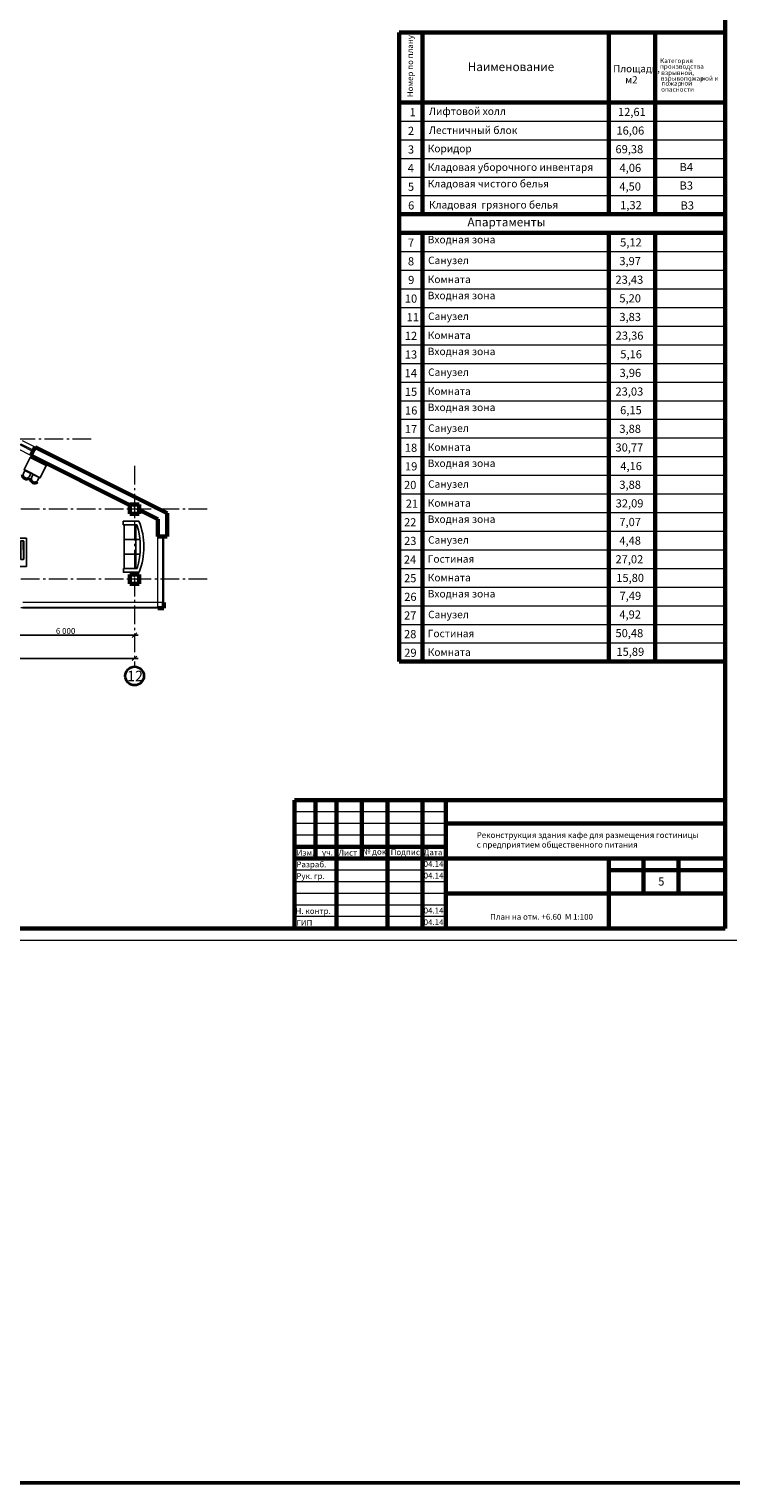
# Model space of a CAD drawing. Units: millimetres. Extents: x -106844 to 321972, y -1882 to 115678.
# Drawn here: x 21289 to 21590, y 1616 to 2240 of the extents above; entities that cross this region are included whole.
import ezdxf

# ---------------------------------------------------------------- set-up
doc = ezdxf.new("R2010")
doc.units = ezdxf.units.MM
doc.linetypes.add('GOST2.303 6', pattern=[12, 8, -1.5, 1, -1.5])
for name, color, linetype, lineweight in [('0_Ном_пера__1', 7, 'Continuous', 13), ('2D-чертеж - Общий_Ном_пера__202', 7, 'Continuous', 13), ('2D-чертеж - Общий_Ном_пера__204', 7, 'Continuous', 35), ('Lines_Ном_пера__201', 7, 'Continuous', 5), ('Lines_Ном_пера__203', 7, 'Continuous', 20), ('Lines_Ном_пера__205', 7, 'Continuous', 60), ('Text blocks_Ном_пера__1', 7, 'Continuous', 13), ('Text blocks_Ном_пера__201', 7, 'Continuous', 5), ('ВК', 7, 'Continuous', 50), ('Интерьер- Перегородка_Ном_пера__205', 7, 'Continuous', 60), ('Конструктивный - Несущий_Ном_пера__201', 7, 'Continuous', 5), ('Конструктивный - Несущий_Ном_пера__205', 7, 'Continuous', 60), ('Окна ArchiCAD_Ном_пера__203', 7, 'Continuous', 20), ('Окна ArchiCAD_Ном_пера__205', 7, 'Continuous', 60), ('Элемент модели - Зона_Ном_пера__202', 7, 'Continuous', 13)]:
    doc.layers.add(name, color=color, linetype=linetype, lineweight=lineweight)
for name, color, linetype in [('B-FURNITURE', 22, 'Continuous'), ('Dimensioning', 7, 'Continuous'), ('Обозначение', 7, 'Continuous'), ('Окна ArchiCAD', 7, 'Continuous'), ('Технология', 1, 'Continuous')]:
    doc.layers.add(name, color=color, linetype=linetype)
doc.styles.add('азат', font='isocpeui.ttf')

# ---------------------------------------------------------------- blocks, each defined once
blk = doc.blocks.new('Окно металлическое криволинейное 13_21')
at = {"layer": 'Окна ArchiCAD_Ном_пера__203', "linetype": 'Continuous'}
for p, q in [((-300, 150), (300, 150)), ((-300, 0), (-250, 0)), ((-250, 0), (-250, -50)), ((-250, 0), (250, 0)), ((250, -50), (250, 0)), ((250, 0), (300, 0)), ((-250, -50), (-300, -50)), ((-300, -250), (300, -250)), ((250, -50), (-250, -50)), ((300, -50), (250, -50))]:
    blk.add_line(p, q, dxfattribs=at)
at = {"layer": 'Окна ArchiCAD_Ном_пера__205', "linetype": 'Continuous'}
for p, q in [((-300, 0), (-300, -50)), ((300, 0), (300, -50))]:
    blk.add_line(p, q, dxfattribs=at)
blk = doc.blocks.new('Окно металлическое криволинейное 13_17')
at = {"layer": 'Окна ArchiCAD_Ном_пера__203', "linetype": 'Continuous'}
for p, q in [((-1542, 0), (1542, 0)), ((-1542, 0), (-1492, 0)), ((-1492, 0), (-1492, -50)), ((-1492, 0), (1492, 0)), ((1492, -50), (1492, 0)), ((1492, 0), (1542, 0)), ((-1492, -50), (-1542, -50)), ((-1542, -250), (1542, -250)), ((1492, -50), (-1492, -50)), ((1542, -50), (1492, -50))]:
    blk.add_line(p, q, dxfattribs=at)
at = {"layer": 'Окна ArchiCAD_Ном_пера__205', "linetype": 'Continuous'}
for p, q in [((-1542, 0), (-1542, -50)), ((1542, 0), (1542, -50))]:
    blk.add_line(p, q, dxfattribs=at)
blk = doc.blocks.new('Окно металлическое криволинейное 13_29')
at = {"layer": 'Окна ArchiCAD_Ном_пера__203', "linetype": 'Continuous'}
for p, q in [((-3025, 0), (3025, 0)), ((-3025, 0), (-2975, 0)), ((-2975, 0), (-2975, -50)), ((-2975, 0), (2975, 0)), ((2975, -50), (2975, 0)), ((2975, 0), (3025, 0)), ((-2975, -50), (-3025, -50)), ((-3025, -250), (3025, -250)), ((2975, -50), (-2975, -50)), ((3025, -50), (2975, -50))]:
    blk.add_line(p, q, dxfattribs=at)
at = {"layer": 'Окна ArchiCAD_Ном_пера__205', "linetype": 'Continuous'}
for p, q in [((-3025, 0), (-3025, -50)), ((3025, 0), (3025, -50))]:
    blk.add_line(p, q, dxfattribs=at)
blk = doc.blocks.new('A$C4A635555')
at = {"layer": 'Технология'}
for p, q in [((1.04, 6.92, 0), (1.25, 7.14, 0)), ((2.1, 4.24, 0), (4, 6.28, 0)), ((2.56, 7.79, 0), (2.65, 8.11, 0)), ((3.04, 8.3, 0), (2.73, 8.18, 0)), ((4, 6.28, 0), (3, 7.21, 0)), ((3, 7.21, 0), (4, 6.28, 0)), ((3.63, 9.7, 0), (3.84, 9.93, 0)), ((4.69, 7.02, 0), (3.69, 7.95, 0)), ((4.69, 7.02, 0), (6.59, 9.06, 0)), ((6.59, 9.06, 0), (5.59, 9.99, 0)), ((5.59, 9.99, 0), (6.59, 9.06, 0)), ((0.45, 5.52, 0), (0.14, 5.4, 0)), ((2.1, 4.24, 0), (1.1, 5.17, 0))]:
    blk.add_line(p, q, dxfattribs=at)
at = {"layer": 'Технология', "ltscale": 2}
for p, q in [((4.49, 6.57, 0), (7.02, 9.3, 0)), ((7.02, 9.3, 0), (11.1, 5.5, 0)), ((5.99, 0, 0), (1.9, 3.79, 0))]:
    blk.add_line(p, q, dxfattribs=at)
at = {"layer": 'Технология', "ltscale": 2, "elevation": 0}
blk.add_lwpolyline([(5.99, 0), (1.91, 3.79), (7.02, 9.3), (11.1, 5.51)], close=True, dxfattribs=at)
at = {"layer": 'Технология'}
for centre, major_axis, start_param, end_param in [((2.06, 6.14, 0), (-0.08, 2.06), 0.785398, 1.901986), ((2.06, 6.14, 0), (-0.07, 1.83), 0.785398, 1.901986), ((2.06, 6.14, 0), (1.72, 0.06), 2.356194, 3.472782), ((2.06, 6.14, 0), (2.06, 0.08), 1.239607, 2.356194), ((1.95, 6.07, 0), (1.24, 0.05), 2.356194, 3.926991), ((2.06, 6.14, 0), (1.83, 0.07), 1.239607, 2.356194), ((2.06, 6.14, 0), (-0.06, 1.72), -0.33119, 0.785398), ((2.16, 6.3, 0), (1.24, 0.05), 0.785398, 2.356194), ((4.65, 8.92, 0), (2.06, 0.08), 2.356194, 3.472782), ((4.65, 8.92, 0), (-0.07, 1.83), 0.785398, 1.901986), ((4.65, 8.92, 0), (-0.06, 1.72), 0.785398, 1.901986), ((4.65, 8.92, 0), (-0.08, 2.06), -0.33119, 0.785398), ((4.54, 8.86, 0), (1.24, 0.05), 2.356194, 3.926991), ((4.65, 8.92, 0), (1.83, 0.07), 1.239607, 2.356194), ((4.65, 8.92, 0), (1.72, 0.06), 1.239607, 2.356194), ((4.75, 9.08, 0), (-0.05, 1.24), -0.785398, 0.785398)]:
    blk.add_ellipse(centre, major_axis=major_axis, ratio=1, start_param=start_param, end_param=end_param, dxfattribs=at)
blk = doc.blocks.new('Sofa - Roundback 7 ft.')
at = {"linetype": 'Continuous'}
for p, q in [((-36.000027, -34), (-36.000027, -11.4696)), ((-35.999844, -13.3819), (35.9998, -13.3819)), ((-12.00002, -32.4421), (-12.00003, -6.5971)), ((11.99997, -32.4421), (11.99998, -6.5971)), ((35.99998, -34), (35.99998, -11.4696)), ((-36.000027, -32.4421), (35.99998, -32.4421))]:
    blk.add_line(p, q, dxfattribs=at)
for points in [[(-36.000027, -34), (-42.000027, -34), (-42.000027, -8)], [(41.99998, -8), (41.99998, -34), (35.99998, -34)]]:
    blk.add_lwpolyline(points, dxfattribs=at)
for centre, radius, start, end in [((0, -114.25), 114.25, 68.43141, 111.5686), ((-0.00001, -127.1968), 121.1968, 72.72033, 107.2797)]:
    blk.add_arc(centre, radius, start, end, dxfattribs=at)
blk = doc.blocks.new('иьтваиьаиьва')
at = {"layer": 'B-FURNITURE', "ltscale": 800}
for points in [[(564456, -315176), (563812, -315613)], [(563815, -315634), (563812, -315613)], [(563968, -315657), (564045, -315694)], [(564439, -315337), (564446, -315423)], [(564475, -315186), (564456, -315176)]]:
    blk.add_lwpolyline(points, dxfattribs=at)
at = {"layer": 'B-FURNITURE'}
blk.add_lwpolyline([(564532, -315270), (563872, -315718), (563815, -315634), (564475, -315186)], close=True, dxfattribs=at)
at = {"layer": 'B-FURNITURE', "ltscale": 800}
for centre, radius, start, end in [((564057, -316166), 485, 94.23161, 112.44789), ((563762, -314846), 838, 283.20686, 325.14369), ((563698, -314752), 1005, 290.24316, 309.77372), ((563698, -314752), 1005, 309.76518, 318.10738), ((564880, -315607), 485, 135.90266, 154.11894)]:
    blk.add_arc(centre, radius, start, end, dxfattribs=at)
blk = doc.blocks.new('A$C77922969')
at = {"layer": 'B-FURNITURE', "color": 33}
for p, q in [((0, 2.56), (8.5, 11.28)), ((11.13, 8.72), (2.63, 0)), ((8.5, 11.28), (11.13, 8.72)), ((2.63, 0), (0, 2.56))]:
    blk.add_line(p, q, dxfattribs=at)
at = {"xscale": 0.009999999998969444, "yscale": 0.009999999998969444, "rotation": 191.5504764810581}
blk.add_blockref('иьтваиьаиьва', (6165.34, -1954.59), dxfattribs=at)

msp = doc.modelspace()

# ---------------------------------------------------------------- linework, layer by layer
at = {"layer": '0_Ном_пера__1', "linetype": 'Continuous'}
for p, q in [((21537.516, 1869.184), (21537.516, 1854.184)), ((21587.516, 1869.184), (21537.516, 1869.184)), ((21587.516, 1854.056), (21587.516, 1869.056)), ((21537.516, 1854.056), (21587.516, 1854.056))]:
    msp.add_line(p, q, dxfattribs=at)
at = {"layer": '2D-чертеж - Общий_Ном_пера__202', "linetype": 'GOST2.303 6'}
for p, q in [((21315.199, 2064.056), (20869.558, 2064.056)), ((21333.844, 2052.662), (21333.844, 1966.499)), ((21365.025, 2034.056), (20869.558, 2034.056)), ((21365.025, 2004.056), (20869.558, 2004.056))]:
    msp.add_line(p, q, dxfattribs=at)
at = {"layer": '2D-чертеж - Общий_Ном_пера__204', "linetype": 'Continuous'}
msp.add_ellipse((21333.844, 1962.499), major_axis=(2.828, 2.828), ratio=1, start_param=5.497787143782014, end_param=11.7809724509616, dxfattribs=at)
at = {"layer": 'Dimensioning', "linetype": 'Continuous'}
for p, q in [((21273.844, 1980.056), (21333.844, 1980.056)), ((21332.844, 1979.056), (21334.844, 1981.056)), ((21333.844, 1980.056), (21335.344, 1980.056)), ((20913.844, 1970.056), (21333.844, 1970.056)), ((21332.844, 1969.056), (21334.844, 1971.056)), ((21333.844, 1970.056), (21335.344, 1970.056))]:
    msp.add_line(p, q, dxfattribs=at)
at = {"layer": 'Lines_Ном_пера__201', "linetype": 'Continuous'}
msp.add_line((20701.516, 1849.056), (21592.516, 1849.056), dxfattribs=at)
at = {"layer": 'Lines_Ном_пера__203', "linetype": 'Continuous'}
for p, q in [((21447.516, 2200.64), (21587.516, 2200.64)), ((21447.516, 2192.64), (21587.516, 2192.64)), ((21447.516, 2184.64), (21587.516, 2184.64)), ((21447.516, 2176.64), (21587.516, 2176.64)), ((21447.516, 2168.64), (21587.516, 2168.64)), ((21447.516, 2144.64), (21587.516, 2144.64)), ((21447.516, 2136.64), (21587.516, 2136.64)), ((21447.516, 2128.64), (21587.516, 2128.64)), ((21447.516, 2120.64), (21587.516, 2120.64)), ((21447.516, 2112.64), (21587.516, 2112.64)), ((21447.516, 2104.64), (21587.516, 2104.64)), ((21447.516, 2096.64), (21587.516, 2096.64)), ((21447.516, 2088.64), (21587.516, 2088.64)), ((21447.516, 2080.64), (21587.516, 2080.64)), ((21447.516, 2072.64), (21587.516, 2072.64)), ((21447.516, 2064.64), (21587.516, 2064.64)), ((21447.516, 2056.64), (21587.516, 2056.64)), ((21447.516, 2048.64), (21587.516, 2048.64)), ((21447.516, 2040.64), (21587.516, 2040.64)), ((21447.516, 2032.64), (21587.516, 2032.64)), ((21447.516, 2024.64), (21587.516, 2024.64)), ((21447.516, 2016.64), (21587.516, 2016.64)), ((21447.516, 2008.64), (21587.516, 2008.64)), ((21447.516, 2000.64), (21587.516, 2000.64)), ((21447.516, 1992.64), (21587.516, 1992.64)), ((21447.516, 1984.64), (21587.516, 1984.64)), ((21447.516, 1976.64), (21587.516, 1976.64)), ((21467.516, 1904.184), (21402.516, 1904.184)), ((21467.516, 1899.184), (21402.516, 1899.184)), ((21467.516, 1894.184), (21402.516, 1894.184)), ((21467.516, 1879.184), (21402.516, 1879.184)), ((21467.516, 1874.184), (21402.516, 1874.184)), ((21467.516, 1869.184), (21402.516, 1869.184)), ((21467.516, 1864.184), (21402.516, 1864.184)), ((21467.516, 1859.184), (21402.516, 1859.184))]:
    msp.add_line(p, q, dxfattribs=at)
at = {"layer": 'Lines_Ном_пера__205', "linetype": 'Continuous'}
for p, q in [((21587.516, 2264.056), (21587.516, 1854.056)), ((21447.516, 1968.64), (21447.516, 2238.64)), ((21447.516, 2238.64), (21587.516, 2238.64)), ((21457.516, 2160.64), (21457.516, 2238.64)), ((21537.516, 2160.64), (21537.516, 2238.64)), ((21557.516, 2160.64), (21557.516, 2238.64)), ((21447.516, 2208.64), (21587.516, 2208.64)), ((21447.516, 2160.64), (21587.516, 2160.64)), ((21447.516, 2152.64), (21587.516, 2152.64)), ((21457.516, 1968.64), (21457.516, 2152.64)), ((21537.516, 1968.64), (21537.516, 2152.64)), ((21557.516, 1968.64), (21557.516, 2152.64)), ((21447.516, 1968.64), (21587.516, 1968.64)), ((21402.516, 1909.184), (21587.516, 1909.184)), ((21402.516, 1854.184), (21402.516, 1909.184)), ((21402.516, 1854.056), (21402.516, 1909.056)), ((21402.516, 1854.056), (21402.516, 1909.056)), ((21402.516, 1854.056), (21402.516, 1909.056)), ((21402.516, 1854.056), (21402.516, 1909.056)), ((21411.516, 1884.184), (21411.516, 1909.184)), ((21420.516, 1854.184), (21420.516, 1909.184)), ((21431.516, 1884.184), (21431.516, 1909.184)), ((21442.516, 1854.184), (21442.516, 1909.184)), ((21457.516, 1854.184), (21457.516, 1909.184)), ((21467.516, 1854.184), (21467.516, 1909.184)), ((21587.516, 1899.184), (21467.516, 1899.184)), ((21467.516, 1889.184), (21402.516, 1889.184)), ((21587.516, 1884.184), (21402.516, 1884.184)), ((21537.516, 1854.184), (21537.516, 1884.184)), ((21587.516, 1879.184), (21537.516, 1879.184)), ((21552.516, 1869.184), (21552.516, 1884.184)), ((21567.516, 1869.184), (21567.516, 1884.184)), ((21587.516, 1869.184), (21467.516, 1869.184)), ((20709.516, 1854.056), (21587.516, 1854.056))]:
    msp.add_line(p, q, dxfattribs=at)
at = {"layer": 'ВК', "color": 4, "ltscale": 2}
msp.add_lwpolyline([(17427.325, 1616.149), (27974.442, 1616.149), (27974.442, 2556.106), (17427.325, 2556.106)], close=True, dxfattribs=at)
at = {"layer": 'Интерьер- Перегородка_Ном_пера__205', "linetype": 'Continuous'}
for p, q in [((21290.402, 2059.336), (21290.179, 2058.889)), ((21291.073, 2060.678), (21290.402, 2059.336)), ((21347.844, 2032.292), (21291.073, 2060.678)), ((21290.179, 2058.889), (21289.284, 2057.1)), ((21289.284, 2057.1), (21331.844, 2035.82)), ((21335.844, 2033.82), (21343.844, 2029.82)), ((21343.844, 2029.82), (21343.844, 2022.397)), ((21347.844, 2022.397), (21347.844, 2032.292)), ((21345.844, 2022.397), (21343.844, 2022.397)), ((21346.344, 2022.397), (21345.844, 2022.397)), ((21346.344, 2022.397), (21347.844, 2022.397)), ((21345.844, 1991.556), (21343.844, 1991.556)), ((21346.344, 1991.556), (21345.844, 1991.556)), ((21346.344, 1992.056), (21346.344, 1994.056)), ((21346.344, 1991.556), (21346.344, 1992.056))]:
    msp.add_line(p, q, dxfattribs=at)
at = {"layer": 'Конструктивный - Несущий_Ном_пера__201', "linetype": 'Continuous'}
for p, q in [((21333.844, 2034.856), (21333.844, 2036.856)), ((21333.044, 2034.056), (21331.044, 2034.056)), ((21333.844, 2033.256), (21333.844, 2031.256)), ((21334.644, 2034.056), (21336.644, 2034.056)), ((21333.044, 2004.056), (21331.044, 2004.056)), ((21333.844, 2004.856), (21333.844, 2006.856)), ((21333.844, 2003.256), (21333.844, 2001.256)), ((21334.644, 2004.056), (21336.644, 2004.056))]:
    msp.add_line(p, q, dxfattribs=at)
for p in [(21333.844, 2034.056), (21333.844, 2004.056)]:
    msp.add_point(p, dxfattribs=at)
at = {"layer": 'Конструктивный - Несущий_Ном_пера__205', "linetype": 'Continuous'}
for p, q in [((21331.844, 2036.056), (21331.844, 2032.056)), ((21335.844, 2036.056), (21331.844, 2036.056)), ((21335.844, 2032.056), (21335.844, 2036.056)), ((21331.844, 2032.056), (21335.844, 2032.056)), ((21331.844, 2006.056), (21331.844, 2002.056)), ((21335.844, 2006.056), (21331.844, 2006.056)), ((21335.844, 2002.056), (21335.844, 2006.056)), ((21331.844, 2002.056), (21335.844, 2002.056))]:
    msp.add_line(p, q, dxfattribs=at)

# ---------------------------------------------------------------- block references
at = {"xscale": 0.2607876119231974, "yscale": 0.2607876119231974, "zscale": 0.5133614407920636, "rotation": 270.1749016784779}
msp.add_blockref('Sofa - Roundback 7 ft.', (21337.861, 2017.957), dxfattribs=at)
at = {"layer": 'Обозначение', "ltscale": 2, "xscale": 1.036820445778601, "yscale": 1.036820445778601, "zscale": 1.036820445778601, "rotation": 106.3249510443465}
msp.add_blockref('A$C4A635555', (21297.678, 2046.791), dxfattribs=at)
at = {"layer": 'Окна ArchiCAD', "color": 21, "linetype": 'Continuous', "lineweight": 18, "true_color": 0xff9955, "extrusion": (0, 0, -1), "xscale": 0.01, "yscale": 0.01, "zscale": -1000}
for name, p, rotation in [('Окно металлическое криволинейное 13_21', (-21287.719, 2060.678), 26.56505117706471), ('Окно металлическое криволинейное 13_17', (-21346.344, 2006.976), 90)]:
    msp.add_blockref(name, p, dxfattribs=dict(at, rotation=rotation))
at = {"layer": 'Окна ArchiCAD', "color": 21, "linetype": 'Continuous', "lineweight": 18, "true_color": 0xff9955, "xscale": 0.01, "yscale": 0.01, "zscale": 1000, "rotation": 180}
msp.add_blockref('Окно металлическое криволинейное 13_29', (21316.094, 1991.556), dxfattribs=at)
at = {"layer": 'Технология', "ltscale": 2, "rotation": 44.5417082387274}
msp.add_blockref('A$C77922969', (21285.587, 2007.592), dxfattribs=at)

# ---------------------------------------------------------------- texts
at = {"layer": 'Dimensioning', "lineweight": -3, "style": 'азат'}
msp.add_text('6\xa0000', height=2.5, dxfattribs=at).set_placement((21300.061, 1980.556))
at = {"layer": 'Text blocks_Ном_пера__1', "style": 'азат'}
msp.add_text('Номер по плану', height=2.5, rotation=90, dxfattribs=at).set_placement((21453.478, 2210.912))
for s, height, p in [('Наименование', 3.7, (21476.942, 2222.092)), ('Площадь,', 3.1, (21539.431, 2221.591)), ('м2', 3.1, (21544.584, 2216.843)), ('1', 3.5, (21452.011, 2202.706)), ('Лифтовой холл', 3.2, (21460.232, 2203.266)), ('12,61', 3.5, (21541.499, 2202.818)), ('2', 3.5, (21451.261, 2194.706)), ('Лестничный блок', 3.2, (21460.232, 2195.119)), ('16,06', 3.5, (21540.832, 2194.818)), ('3', 3.5, (21451.261, 2186.706)), ('Коридор', 3.2, (21459.775, 2187.264)), ('69,38', 3.5, (21540.416, 2186.818)), ('4', 3.5, (21451.178, 2178.706)), ('Кладовая уборочного инвентаря', 3.2, (21459.775, 2179.264)), ('4,06', 3.5, (21542.166, 2178.818)), ('5', 3.5, (21451.261, 2170.706)), ('Кладовая чистого белья', 3.2, (21459.775, 2172.18)), ('4,50', 3.5, (21542.082, 2170.818)), ('6', 3.5, (21451.344, 2162.706)), ('Кладовая  грязного белья', 3.2, (21460.28, 2163.107)), ('1,32', 3.5, (21542.416, 2162.818)), ('Апартаменты', 3.7, (21476.833, 2155.449)), ('7', 3.5, (21451.261, 2146.706)), ('Входная зона', 3.2, (21459.775, 2148.18)), ('8', 3.5, (21451.261, 2138.706)), ('Санузел', 3.2, (21459.928, 2139.266)), ('3,97', 3.5, (21542.082, 2138.818)), ('9', 3.5, (21451.344, 2130.703)), ('Комната', 3.2, (21459.775, 2131.113)), ('10', 3.5, (21449.928, 2122.706)), ('Входная зона', 3.2, (21459.775, 2124.18)), ('5,20', 3.5, (21542.082, 2122.818)), ('11', 3.5, (21450.678, 2114.706)), ('Санузел', 3.2, (21459.928, 2115.266)), ('12', 3.5, (21449.928, 2106.706)), ('Комната', 3.2, (21459.775, 2107.113)), ('Входная зона', 3.2, (21459.775, 2100.18)), ('13', 3.5, (21449.928, 2098.706)), ('14', 3.5, (21449.844, 2090.706)), ('Санузел', 3.2, (21459.928, 2091.266)), ('3,96', 3.5, (21542.166, 2090.818)), ('15', 3.5, (21449.928, 2082.706)), ('Комната', 3.2, (21459.775, 2083.113)), ('16', 3.5, (21450.011, 2074.706)), ('Входная зона', 3.2, (21459.775, 2076.18)), ('17', 3.5, (21449.928, 2066.706)), ('Санузел', 3.2, (21459.928, 2067.266)), ('18', 3.5, (21449.928, 2058.706)), ('Комната', 3.2, (21459.775, 2059.113)), ('19', 3.5, (21450.011, 2050.703)), ('Входная зона', 3.2, (21459.775, 2052.18)), ('20', 3.5, (21449.594, 2042.706)), ('Санузел', 3.2, (21459.928, 2043.266)), ('21', 3.5, (21450.344, 2034.706)), ('Комната', 3.2, (21459.775, 2035.113)), ('22', 3.5, (21449.594, 2026.706)), ('Входная зона', 3.2, (21459.775, 2028.18)), ('23', 3.5, (21449.594, 2018.706)), ('Санузел', 3.2, (21459.928, 2019.266)), ('24', 3.5, (21449.511, 2010.706)), ('Гостиная', 3.2, (21459.775, 2011.113)), ('25', 3.5, (21449.594, 2002.706)), ('Комната', 3.2, (21459.775, 2003.113)), ('26', 3.5, (21449.678, 1994.706)), ('Входная зона', 3.2, (21459.775, 1996.18)), ('Санузел', 3.2, (21459.928, 1987.266)), ('27', 3.5, (21449.594, 1986.706)), ('Гостиная', 3.2, (21459.775, 1979.113)), ('Комната', 3.2, (21459.775, 1971.113))]:
    msp.add_text(s, height=height, dxfattribs=at).set_placement(p)
at = {"layer": 'Text blocks_Ном_пера__1', "lineweight": -3, "style": 'азат'}
for s, height, p in [('производства', 2, (21559.508, 2223.102)), ('Категория', 2, (21559.589, 2225.534)), ('взрывной,', 2, (21560.072, 2220.397)), ('взрывопожар-', 2, (21559.915, 2217.962)), ('пожар', 2, (21560.147, 2215.77)), ('ной ', 2, (21568.296, 2215.871)), ('ной и ', 2, (21577.189, 2217.965)), ('опасности', 2, (21560.01, 2213.261)), ('В4', 3.5, (21567.93, 2179.159)), ('В3', 3.5, (21567.93, 2171.233)), ('В3', 3.5, (21568.364, 2162.69)), ('с предприятием общественного питания', 2.5, (21480.803, 1888.821)), ('Реконструкция здания кафе для размещения гостиницы', 2.5, (21480.803, 1892.932)), ('Изм.', 2.5, (21403.442, 1885.389)), ('уч.', 2.5, (21414.355, 1885.467)), ('Лист ', 2.5, (21421.41, 1885.367)), ('№ док.', 2.5, (21431.769, 1885.824)), ('Подпись', 2.5, (21443.858, 1885.602)), ('Дата', 2.5, (21458.03, 1885.561)), ('Разраб.      ', 2.5, (21403.345, 1880.352)), ('04.14', 2.5, (21458.03, 1880.561)), ('Рук. гр.', 2.5, (21403.345, 1875.352)), ('04.14', 2.5, (21458.03, 1875.561)), ('5', 3.5, (21558.787, 1872.529)), ('Н. контр.    ', 2.5, (21403.001, 1860.353)), ('04.14', 2.5, (21458.03, 1860.561)), ('План на отм. +6.60  М 1:100', 2.5, (21486.559, 1857.864)), ('ГИП          ', 2.5, (21403.345, 1855.3)), ('04.14', 2.5, (21458.03, 1855.561))]:
    msp.add_text(s, height=height, dxfattribs=at).set_placement(p)
at = {"layer": 'Text blocks_Ном_пера__201', "style": 'азат'}
for s, p in [('5,12', (21542.416, 2146.818)), ('23,43', (21540.416, 2130.818)), ('3,83', (21542.082, 2114.818)), ('23,36', (21540.499, 2106.818)), ('5,16', (21542.499, 2098.818)), ('23,03', (21540.416, 2082.818)), ('6,15', (21542.416, 2074.818)), ('3,88', (21542.082, 2066.818)), ('30,77', (21540.416, 2058.818)), ('4,16', (21542.499, 2050.818)), ('3,88', (21542.082, 2042.818)), ('32,09', (21540.499, 2034.818)), ('7,07', (21542.082, 2026.818)), ('4,48', (21542.082, 2018.818)), ('27,02', (21540.416, 2010.818)), ('15,80', (21540.749, 2002.818)), ('7,49', (21542.166, 1995.123)), ('4,92', (21542.082, 1987.123)), ('28', (21449.594, 1978.706)), ('50,48', (21540.416, 1979.123)), ('29', (21449.678, 1970.703)), ('15,89', (21540.832, 1971.123))]:
    msp.add_text(s, height=3.5, dxfattribs=at).set_placement(p)
at = {"layer": 'Элемент модели - Зона_Ном_пера__202', "style": 'азат'}
msp.add_text('12', height=4.5, dxfattribs=at).set_placement((21330.63, 1960.223))

doc.saveas('drawing.dxf')
